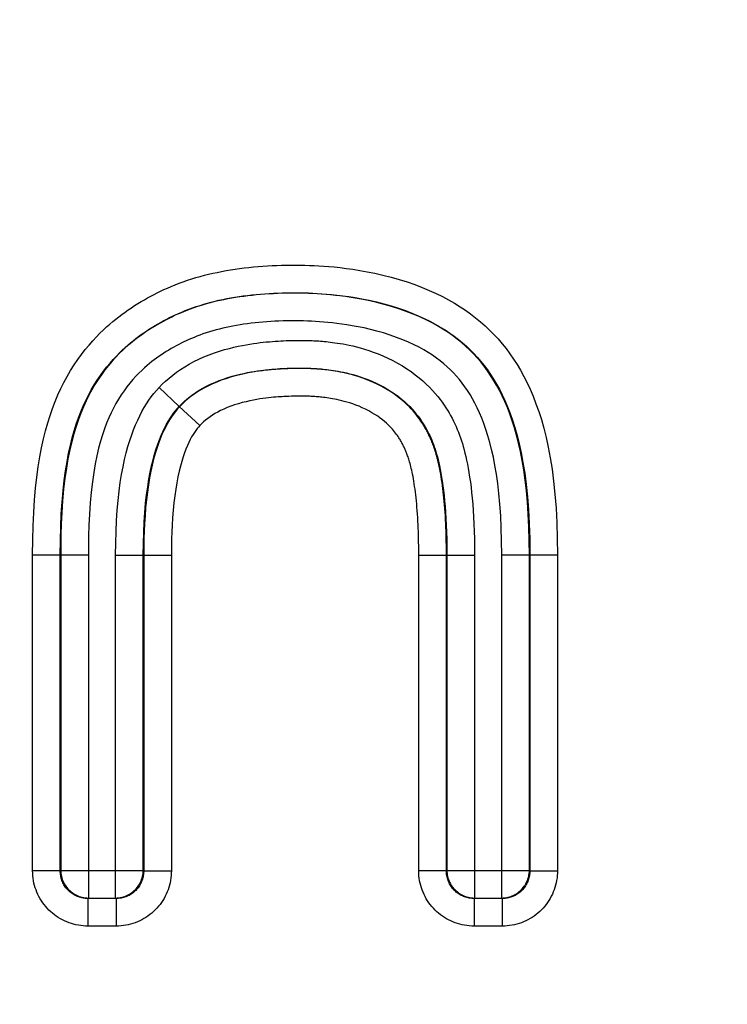
# Model space of a CAD drawing. Units: millimetres. Extents: x -909 to 704, y -404 to 580.
# Drawn here: x 63 to 68, y 358 to 365 of the extents above; entities that cross this region are included whole.
import ezdxf

# ---------------------------------------------------------------- set-up
doc = ezdxf.new("R2010")
doc.units = ezdxf.units.MM
doc.layers.add('AXIS_Dimensions', color=7, linetype='Continuous')
doc.layers.add('AXIS_Sectional-View', color=7, linetype='Continuous')
doc.styles.get("Standard").update_dxf_attribs({"font": 'arial.ttf'})
doc.dimstyles.new('AXIS', dxfattribs={"dimtxt": 10, "dimasz": 4, "dimexe": 0.18, "dimexo": 0.0625, "dimgap": 0.09, "dimtad": 0, "dimtih": 1, "dimtoh": 1, "dimdec": 0, "dimzin": 0, "dimdsep": 46, "dimtxsty": 'Standard', "dimcen": 0.09, "dimadec": 0, "dimazin": 0, "dimtfac": 1, "dimtdec": 0, "dimtofl": 0, "dimtmove": 0, "dimatfit": 3, "dimfxl": 1, "dimtolj": 1, "dimtzin": 0, "dimarcsym": 0})

# ---------------------------------------------------------------- blocks, each defined once
blk = doc.blocks.new('*D10')
at = {"layer": 'AXIS_Dimensions', "color": 0, "lineweight": -2, "transparency": 16777216}
for p, q in [((-33.733, 394.6273), (-33.733, 242.2005)), ((0.017, 394.6294), (0.017, 242.2005)), ((-29.733, 242.3805), (-3.983, 242.3805)), ((0.017, 242.3805), (4.017, 242.3805))]:
    blk.add_line(p, q, dxfattribs=at)
at = {"layer": 'AXIS_Dimensions', "color": 0, "transparency": 16777216}
for points in [[(-29.733, 243.0472), (-29.733, 241.7139), (-33.733, 242.3805)], [(-3.983, 243.0472), (-3.983, 241.7139), (0.017, 242.3805)]]:
    blk.add_solid(points, dxfattribs=at)
at = {"layer": 'Defpoints', "color": 0, "transparency": 16777216}
for p in [(-33.733, 394.6898), (0.017, 394.6919), (0.017, 242.3805)]:
    blk.add_point(p, dxfattribs=at)
at = {"layer": 'AXIS_Dimensions', "color": 0, "transparency": 16777216, "insert": (50.4883, 242.3805), "char_height": 10, "attachment_point": 5}
blk.add_mtext('\\A1;33.8mm [1.33"]', dxfattribs=at)
blk = doc.blocks.new('*D11')
at = {"layer": 'AXIS_Dimensions', "color": 0, "lineweight": -2, "transparency": 16777216}
for p, q in [((-15.283, 394.6294), (-15.283, 269.1098)), ((0.017, 394.6294), (0.017, 269.1098)), ((-11.283, 269.2898), (-3.983, 269.2898)), ((0.017, 269.2898), (4.017, 269.2898))]:
    blk.add_line(p, q, dxfattribs=at)
at = {"layer": 'AXIS_Dimensions', "color": 0, "transparency": 16777216}
for points in [[(-11.283, 269.9565), (-11.283, 268.6232), (-15.283, 269.2898)], [(-3.983, 269.9565), (-3.983, 268.6232), (0.017, 269.2898)]]:
    blk.add_solid(points, dxfattribs=at)
at = {"layer": 'Defpoints', "color": 0, "transparency": 16777216}
for p in [(-15.283, 394.6919), (0.017, 394.6919), (0.017, 269.2898)]:
    blk.add_point(p, dxfattribs=at)
at = {"layer": 'AXIS_Dimensions', "color": 0, "transparency": 16777216, "insert": (50.021, 269.2898), "char_height": 10, "attachment_point": 5}
blk.add_mtext('\\A1;15.3mm [0.60"]', dxfattribs=at)
blk = doc.blocks.new('*D19')
at = {"layer": 'AXIS_Dimensions', "color": 0, "lineweight": -2, "transparency": 16777216}
for p, q in [((41.667, 371.6019), (41.667, 371.7819)), ((41.577, 371.6919), (41.757, 371.6919)), ((141.0519, 295.7827), (46.8326, 367.7464)), ((145.0519, 295.7827), (141.0519, 295.7827))]:
    blk.add_line(p, q, dxfattribs=at)
at = {"layer": 'AXIS_Dimensions', "color": 0, "transparency": 16777216}
blk.add_solid([(47.2372, 368.2762), (46.4279, 367.2166), (43.6537, 370.1744)], dxfattribs=at)
at = {"layer": 'Defpoints', "color": 0, "transparency": 16777216}
for p in [(39.6802, 373.2093), (43.6537, 370.1744)]:
    blk.add_point(p, dxfattribs=at)
at = {"layer": 'AXIS_Dimensions', "color": 0, "transparency": 16777216, "insert": (198.515, 295.7827), "char_height": 10, "attachment_point": 5}
blk.add_mtext('\\A1;∅5.0mm [∅0.20"]', dxfattribs=at)

msp = doc.modelspace()

# ---------------------------------------------------------------- linework, layer by layer
at = {"layer": 'AXIS_Sectional-View', "linetype": 'Continuous'}
for p, q in [((64.1762, 362.2505), (64.3214, 362.114)), ((65.1304, 362.1871), (65.1095, 362.1864)), ((64.4691, 361.9758), (64.3214, 362.114)), ((66.0453, 361.1024), (66.0447, 361.144)), ((66.2446, 361.1045), (66.2439, 361.1477)), ((63.2655, 361.0465), (63.667, 361.0465)), ((63.2655, 358.7715), (63.2655, 361.0465)), ((63.4647, 358.7715), (63.4647, 361.0465)), ((63.4678, 361.0465), (63.4678, 358.7745)), ((63.667, 361.0465), (63.667, 358.5753)), ((63.8628, 361.0435), (64.2644, 361.0435)), ((63.8628, 358.5753), (63.8628, 361.0435)), ((64.0621, 358.7745), (64.0621, 361.0435)), ((64.0651, 361.0435), (64.0651, 358.7715)), ((66.0456, 361.0629), (66.0453, 361.1024)), ((66.0456, 358.7715), (66.0456, 361.0629)), ((66.0456, 361.0435), (66.4472, 361.0435)), ((66.2449, 361.0636), (66.2446, 361.1045)), ((66.2449, 358.7715), (66.2449, 361.0636)), ((66.2479, 361.0435), (66.2479, 358.7745)), ((66.4472, 361.0435), (66.4472, 358.5753)), ((66.643, 361.0465), (67.0445, 361.0465)), ((66.643, 358.5753), (66.643, 361.0465)), ((66.8423, 358.7745), (66.8423, 361.0465)), ((66.8453, 361.0465), (66.8453, 358.7715)), ((67.0445, 361.0465), (67.0445, 358.7715)), ((63.4647, 358.7715), (63.2655, 358.7715)), ((63.4678, 358.7745), (63.4647, 358.7715)), ((63.4678, 358.7745), (64.0621, 358.7745)), ((64.0621, 358.7745), (64.0651, 358.7715)), ((64.0651, 358.7715), (64.2644, 358.7715)), ((66.2449, 358.7715), (66.0456, 358.7715)), ((66.2479, 358.7745), (66.2449, 358.7715)), ((66.2479, 358.7745), (66.8423, 358.7745)), ((66.8423, 358.7745), (66.8453, 358.7715)), ((66.8453, 358.7715), (67.0445, 358.7715)), ((63.667, 358.5753), (63.6639, 358.5722)), ((63.8659, 358.5722), (63.6639, 358.5722)), ((63.6639, 358.5722), (63.6639, 358.373)), ((63.667, 358.5753), (63.8628, 358.5753)), ((63.8628, 358.5753), (63.8659, 358.5722)), ((63.8659, 358.5722), (63.8659, 358.373)), ((66.4472, 358.5753), (66.4441, 358.5722)), ((66.6461, 358.5722), (66.4441, 358.5722)), ((66.4441, 358.5722), (66.4441, 358.373)), ((66.4472, 358.5753), (66.643, 358.5753)), ((66.643, 358.5753), (66.6461, 358.5722)), ((66.6461, 358.5722), (66.6461, 358.373)), ((63.8659, 358.373), (63.6639, 358.373)), ((66.6461, 358.373), (66.4441, 358.373))]:
    msp.add_line(p, q, dxfattribs=at)
for points in [[(63.2655, 361.0465), (63.2663, 361.1536), (63.2689, 361.255), (63.2731, 361.3505), (63.2789, 361.4406), (63.2863, 361.5254), (63.2951, 361.6053), (63.3053, 361.6802), (63.3168, 361.7507), (63.3294, 361.817), (63.3432, 361.8796), (63.358, 361.9388), (63.3739, 361.995), (63.3907, 362.0486), (63.4086, 362.0999), (63.4275, 362.1491), (63.4475, 362.1965), (63.4685, 362.2424), (63.4907, 362.2868), (63.5141, 362.33), (63.5385, 362.3719), (63.564, 362.4123), (63.5903, 362.4511), (63.6172, 362.4881), (63.6443, 362.523), (63.6714, 362.5558), (63.6983, 362.5863), (63.7245, 362.6144), (63.7499, 362.6403), (63.7743, 362.6639), (63.7979, 362.6857), (63.8206, 362.7059), (63.8429, 362.7247), (63.8647, 362.7426), (63.8865, 362.7597), (63.9084, 362.7763), (63.9307, 362.7926), (63.9533, 362.8085), (63.9764, 362.8241), (63.9997, 362.8394), (64.0233, 362.8542), (64.0468, 362.8685), (64.0702, 362.8822), (64.0933, 362.8953), (64.1164, 362.9078), (64.1394, 362.9199), (64.1626, 362.9317), (64.1863, 362.9432), (64.2108, 362.9546), (64.2363, 362.9661), (64.263, 362.9775), (64.2912, 362.9889), (64.3204, 363.0002), (64.3503, 363.0112), (64.3807, 363.0216), (64.411, 363.0315), (64.4414, 363.0408), (64.4717, 363.0494), (64.5021, 363.0576), (64.5327, 363.0652), (64.5635, 363.0724), (64.5946, 363.0791), (64.6261, 363.0853), (64.658, 363.0912), (64.6902, 363.0966), (64.7228, 363.1016), (64.7556, 363.1063), (64.7886, 363.1105), (64.8218, 363.1143), (64.8552, 363.1177), (64.8886, 363.1207), (64.9221, 363.1234), (64.9556, 363.1257), (64.9893, 363.1275), (65.0229, 363.1291), (65.0566, 363.1302), (65.0904, 363.131), (65.1242, 363.1314), (65.158, 363.1315), (65.1917, 363.1312), (65.2253, 363.1305), (65.2588, 363.1295), (65.2925, 363.1281), (65.3267, 363.1263), (65.3619, 363.1239), (65.3987, 363.1211), (65.4375, 363.1176), (65.4788, 363.1132), (65.5229, 363.1078), (65.5702, 363.1013), (65.6204, 363.0934), (65.6738, 363.0838), (65.7296, 363.0726), (65.7874, 363.0594), (65.846, 363.0445), (65.9043, 363.0279), (65.9617, 363.0099), (66.0172, 362.9906), (66.0707, 362.9702), (66.1216, 362.949), (66.1701, 362.927), (66.2162, 362.9043), (66.2602, 362.8809), (66.3023, 362.8567), (66.3426, 362.8318), (66.3813, 362.806), (66.4186, 362.7794), (66.4545, 362.7519), (66.4892, 362.7234), (66.5226, 362.694), (66.5549, 362.6636), (66.5861, 362.632), (66.6163, 362.5993), (66.6456, 362.5653), (66.6738, 362.53), (66.7012, 362.4933), (66.7276, 362.4552), (66.7532, 362.4154), (66.778, 362.3739), (66.8019, 362.3304), (66.8251, 362.2849), (66.8475, 362.237), (66.869, 362.1866), (66.8897, 362.1336), (66.9094, 362.0778), (66.9282, 362.0189), (66.9459, 361.9565), (66.9626, 361.8903), (66.9781, 361.8195), (66.9924, 361.7438), (67.0054, 361.6626), (67.0168, 361.5753), (67.0265, 361.4819), (67.0342, 361.3822), (67.0399, 361.2764), (67.0433, 361.1645), (67.0445, 361.0465)], [(63.4647, 361.0465), (63.4655, 361.1505), (63.468, 361.2481), (63.472, 361.3398), (63.4776, 361.4256), (63.4845, 361.5059), (63.4929, 361.5809), (63.5024, 361.6508), (63.513, 361.716), (63.5246, 361.7769), (63.5372, 361.834), (63.5506, 361.8875), (63.5648, 361.9381), (63.5799, 361.9859), (63.5957, 362.0314), (63.6124, 362.0747), (63.6299, 362.1163), (63.6482, 362.1563), (63.6675, 362.195), (63.6877, 362.2324), (63.7088, 362.2685), (63.7308, 362.3033), (63.7534, 362.3367), (63.7764, 362.3684), (63.7997, 362.3983), (63.8229, 362.4264), (63.8459, 362.4525), (63.8684, 362.4766), (63.8902, 362.4988), (63.9112, 362.5192), (63.9315, 362.5379), (63.9512, 362.5553), (63.9703, 362.5716), (63.9893, 362.5871), (64.0082, 362.602), (64.0273, 362.6164), (64.0467, 362.6306), (64.0666, 362.6446), (64.0868, 362.6582), (64.1073, 362.6717), (64.1281, 362.6847), (64.1488, 362.6974), (64.1696, 362.7095), (64.19, 362.7211), (64.2104, 362.7322), (64.2307, 362.7428), (64.2512, 362.7532), (64.2721, 362.7634), (64.2937, 362.7734), (64.3162, 362.7835), (64.3398, 362.7936), (64.3647, 362.8037), (64.3905, 362.8137), (64.417, 362.8234), (64.444, 362.8327), (64.4709, 362.8415), (64.4979, 362.8497), (64.5249, 362.8574), (64.552, 362.8647), (64.5793, 362.8715), (64.6069, 362.8779), (64.635, 362.8839), (64.6635, 362.8896), (64.6925, 362.8949), (64.722, 362.8999), (64.7519, 362.9045), (64.7821, 362.9088), (64.8126, 362.9127), (64.8434, 362.9162), (64.8743, 362.9194), (64.9054, 362.9222), (64.9366, 362.9247), (64.9679, 362.9268), (64.9993, 362.9286), (65.0308, 362.93), (65.0624, 362.9311), (65.094, 362.9318), (65.1256, 362.9322), (65.1573, 362.9323), (65.1888, 362.932), (65.2202, 362.9313), (65.2515, 362.9304), (65.283, 362.9291), (65.3149, 362.9274), (65.3478, 362.9252), (65.382, 362.9226), (65.418, 362.9193), (65.4564, 362.9152), (65.4973, 362.9103), (65.541, 362.9042), (65.5874, 362.8969), (65.6366, 362.8881), (65.6879, 362.8777), (65.7408, 362.8657), (65.7942, 362.8521), (65.8472, 362.8371), (65.8991, 362.8207), (65.949, 362.8034), (65.9968, 362.7852), (66.0421, 362.7663), (66.085, 362.7468), (66.1254, 362.7269), (66.1638, 362.7065), (66.2003, 362.6856), (66.235, 362.6641), (66.2683, 362.642), (66.3001, 362.6192), (66.3307, 362.5958), (66.3601, 362.5717), (66.3884, 362.5468), (66.4157, 362.521), (66.4421, 362.4944), (66.4676, 362.4667), (66.4923, 362.438), (66.5162, 362.4081), (66.5394, 362.377), (66.562, 362.3444), (66.5839, 362.3104), (66.6052, 362.2747), (66.6259, 362.2372), (66.646, 362.1976), (66.6656, 362.1556), (66.6846, 362.1112), (66.7029, 362.0642), (66.7206, 362.0143), (66.7374, 361.9614), (66.7534, 361.905), (66.7686, 361.8446), (66.7829, 361.7796), (66.7961, 361.7096), (66.8082, 361.634), (66.8189, 361.5521), (66.8281, 361.4639), (66.8354, 361.3692), (66.8409, 361.268), (66.8442, 361.1607), (66.8453, 361.0465)], [(66.8423, 361.0465), (66.8413, 361.1495), (66.8387, 361.2468), (66.8343, 361.3386), (66.8283, 361.4253), (66.8208, 361.5071), (66.8119, 361.5842), (66.8017, 361.6568), (66.7903, 361.725), (66.7778, 361.7893), (66.7643, 361.8497), (66.7498, 361.9067), (66.7345, 361.9605), (66.7183, 362.0113), (66.7014, 362.0595), (66.6838, 362.1052), (66.6654, 362.1486), (66.6463, 362.1899), (66.6266, 362.2293), (66.6061, 362.267), (66.5849, 362.3031), (66.5629, 362.3376), (66.5401, 362.3709), (66.5164, 362.4029), (66.4918, 362.4338), (66.4662, 362.4636), (66.4397, 362.4924), (66.4121, 362.5203), (66.3833, 362.5473), (66.3534, 362.5734), (66.3221, 362.5987), (66.2893, 362.6233), (66.255, 362.6473), (66.219, 362.6706), (66.181, 362.6933), (66.141, 362.7154), (66.0986, 362.7369), (66.0536, 362.7579), (66.0059, 362.7782), (65.9553, 362.7978), (65.9028, 362.8163), (65.8492, 362.8333), (65.7957, 362.8486), (65.7439, 362.8618), (65.6939, 362.8733), (65.6464, 362.8831), (65.6014, 362.8914), (65.5588, 362.8984), (65.5187, 362.9043), (65.4809, 362.9093), (65.4451, 362.9134), (65.411, 362.9169), (65.3781, 362.9198), (65.3462, 362.9223), (65.3147, 362.9243), (65.2833, 362.926), (65.252, 362.9273), (65.2205, 362.9283), (65.189, 362.9289), (65.1575, 362.9292), (65.126, 362.9291), (65.0945, 362.9288), (65.063, 362.928), (65.0314, 362.9269), (64.9999, 362.9255), (64.9685, 362.9238), (64.9372, 362.9217), (64.9062, 362.9192), (64.8756, 362.9165), (64.8452, 362.9134), (64.8152, 362.9099), (64.7855, 362.9062), (64.7562, 362.9021), (64.7272, 362.8977), (64.6987, 362.8929), (64.6705, 362.8878), (64.6428, 362.8824), (64.6153, 362.8766), (64.5881, 362.8705), (64.561, 362.8639), (64.534, 362.8568), (64.507, 362.8492), (64.4799, 362.8411), (64.453, 362.8325), (64.4265, 362.8235), (64.4009, 362.8144), (64.3763, 362.805), (64.3529, 362.7957), (64.3304, 362.7863), (64.3087, 362.7769), (64.2877, 362.7673), (64.267, 362.7575), (64.2465, 362.7474), (64.2259, 362.7369), (64.2052, 362.7259), (64.1843, 362.7144), (64.1633, 362.7024), (64.1424, 362.6899), (64.1216, 362.6771), (64.1012, 362.6641), (64.081, 362.6507), (64.0611, 362.637), (64.0414, 362.623), (64.0217, 362.6084), (64.0018, 362.5931), (63.9813, 362.5767), (63.96, 362.5589), (63.9377, 362.5394), (63.9142, 362.5178), (63.8897, 362.494), (63.8643, 362.4679), (63.8383, 362.4394), (63.8122, 362.4089), (63.7864, 362.3765), (63.7612, 362.3425), (63.7371, 362.3074), (63.7139, 362.2709), (63.6917, 362.2332), (63.6704, 362.194), (63.6501, 362.1532), (63.6307, 362.1106), (63.6122, 362.066), (63.5946, 362.0192), (63.5778, 361.9698), (63.562, 361.9174), (63.547, 361.8614), (63.533, 361.8017), (63.5201, 361.7378), (63.5083, 361.6695), (63.4978, 361.5957), (63.4888, 361.5176), (63.4814, 361.435), (63.4757, 361.3509), (63.4718, 361.2677), (63.4693, 361.1876), (63.4681, 361.114), (63.4678, 361.0465)], [(66.643, 361.0465), (66.6421, 361.1458), (66.6396, 361.2393), (66.6354, 361.327), (66.6297, 361.4094), (66.6226, 361.4866), (66.6143, 361.5589), (66.6048, 361.6265), (66.5942, 361.6896), (66.5828, 361.7485), (66.5705, 361.8035), (66.5574, 361.8549), (66.5437, 361.903), (66.5294, 361.9482), (66.5145, 361.9906), (66.4991, 362.0305), (66.4832, 362.068), (66.4668, 362.1035), (66.45, 362.1371), (66.4327, 362.1689), (66.4149, 362.199), (66.3966, 362.2278), (66.3778, 362.2553), (66.3583, 362.2816), (66.3382, 362.3069), (66.3173, 362.3313), (66.2957, 362.3548), (66.2731, 362.3775), (66.2497, 362.3995), (66.2251, 362.4209), (66.1994, 362.4417), (66.1724, 362.462), (66.1439, 362.4819), (66.1138, 362.5014), (66.0818, 362.5205), (66.0477, 362.5393), (66.0114, 362.5578), (65.9724, 362.5759), (65.9308, 362.5937), (65.8862, 362.6109), (65.8397, 362.6273), (65.7918, 362.6425), (65.7437, 362.6562), (65.697, 362.6682), (65.6516, 362.6786), (65.6084, 362.6875), (65.5672, 362.6951), (65.5282, 362.7015), (65.4914, 362.707), (65.4566, 362.7115), (65.4236, 362.7153), (65.3921, 362.7186), (65.3617, 362.7213), (65.3321, 362.7235), (65.3029, 362.7254), (65.2738, 362.727), (65.2447, 362.7282), (65.2155, 362.7291), (65.1861, 362.7297), (65.1568, 362.73), (65.1274, 362.7299), (65.0981, 362.7296), (65.0687, 362.7289), (65.0393, 362.7279), (65.01, 362.7265), (64.9807, 362.7249), (64.9517, 362.7229), (64.923, 362.7207), (64.8946, 362.7181), (64.8667, 362.7153), (64.839, 362.7121), (64.8118, 362.7087), (64.7849, 362.7049), (64.7586, 362.7009), (64.7327, 362.6966), (64.7073, 362.692), (64.6824, 362.6872), (64.6579, 362.682), (64.6338, 362.6765), (64.6099, 362.6707), (64.5862, 362.6645), (64.5624, 362.6578), (64.5388, 362.6507), (64.5152, 362.6432), (64.4921, 362.6354), (64.4699, 362.6274), (64.4484, 362.6193), (64.4281, 362.6112), (64.4085, 362.6031), (64.3898, 362.5949), (64.3715, 362.5866), (64.3536, 362.5781), (64.3358, 362.5694), (64.318, 362.5602), (64.3, 362.5507), (64.2819, 362.5407), (64.2637, 362.5303), (64.2455, 362.5195), (64.2275, 362.5084), (64.2098, 362.4971), (64.1924, 362.4855), (64.1753, 362.4738), (64.1585, 362.4618), (64.1417, 362.4494), (64.1247, 362.4363), (64.1074, 362.4225), (64.0894, 362.4074), (64.0706, 362.391), (64.051, 362.3729), (64.0304, 362.3529), (64.0092, 362.3312), (63.9876, 362.3074), (63.9658, 362.282), (63.9444, 362.2551), (63.9234, 362.2268), (63.9032, 362.1974), (63.8838, 362.1669), (63.8651, 362.1352), (63.8472, 362.1021), (63.8299, 362.0674), (63.8133, 362.031), (63.7974, 361.9927), (63.7822, 361.9521), (63.7675, 361.909), (63.7536, 361.8627), (63.7402, 361.8129), (63.7276, 361.7592), (63.7159, 361.7012), (63.7052, 361.6386), (63.6954, 361.5702), (63.687, 361.4972), (63.6801, 361.4193), (63.6746, 361.3395), (63.6709, 361.26), (63.6685, 361.1831), (63.6672, 361.1123), (63.667, 361.0465)], [(64.1761, 362.2504), (64.1989, 362.2738), (64.223, 362.2965), (64.2481, 362.3185), (64.2744, 362.3399), (64.302, 362.3606), (64.331, 362.3806), (64.3613, 362.4), (64.3932, 362.4187), (64.4268, 362.4367), (64.4619, 362.4539), (64.4986, 362.4703), (64.5362, 362.4855), (64.574, 362.4994), (64.6113, 362.5118), (64.6473, 362.5225), (64.682, 362.5319), (64.7149, 362.54), (64.7462, 362.547), (64.7757, 362.553), (64.8037, 362.5582), (64.8302, 362.5627), (64.8555, 362.5665), (64.8796, 362.5699), (64.903, 362.5729), (64.9257, 362.5755), (64.9479, 362.5779), (64.9698, 362.5799), (64.9914, 362.5818), (65.0125, 362.5833), (65.0331, 362.5847), (65.0531, 362.5858), (65.0723, 362.5868), (65.0906, 362.5875), (65.108, 362.5881), (65.1243, 362.5886), (65.1396, 362.5889), (65.154, 362.5892), (65.1675, 362.5893), (65.1804, 362.5894), (65.1929, 362.5894), (65.2051, 362.5894), (65.2172, 362.5893), (65.2294, 362.5891), (65.2415, 362.5889), (65.2538, 362.5885), (65.266, 362.5881), (65.2783, 362.5876), (65.2905, 362.5871), (65.3026, 362.5864), (65.3148, 362.5857), (65.3269, 362.5849), (65.3392, 362.5839), (65.3517, 362.5829), (65.3648, 362.5818), (65.3785, 362.5804), (65.3929, 362.5789), (65.4084, 362.5771), (65.4248, 362.5751), (65.4423, 362.5727), (65.4608, 362.57), (65.4803, 362.5669), (65.5009, 362.5633), (65.5227, 362.5592), (65.5457, 362.5545), (65.5703, 362.549), (65.5964, 362.5426), (65.6243, 362.5353), (65.654, 362.5267), (65.6854, 362.5168), (65.7183, 362.5054), (65.7526, 362.4925), (65.7876, 362.478), (65.8233, 362.4618), (65.8588, 362.4443), (65.8937, 362.4256), (65.9276, 362.4058), (65.9599, 362.3853), (65.9908, 362.3642), (66.0202, 362.3425), (66.0481, 362.3203), (66.0745, 362.2976), (66.0995, 362.2747), (66.1228, 362.2517), (66.1445, 362.2288), (66.1643, 362.2065), (66.1825, 362.1847), (66.1989, 362.1638), (66.2139, 362.1435), (66.2277, 362.1239), (66.2405, 362.1047), (66.2525, 362.0858), (66.2638, 362.0669), (66.2747, 362.0478), (66.2851, 362.0285), (66.2951, 362.0089), (66.3047, 361.9891), (66.3139, 361.9691), (66.3226, 361.9488), (66.3309, 361.9285), (66.3387, 361.9081), (66.346, 361.8877), (66.3529, 361.867), (66.3595, 361.8461), (66.3659, 361.8245), (66.3721, 361.8021), (66.3781, 361.7786), (66.3841, 361.7538), (66.39, 361.7275), (66.3957, 361.6994), (66.4014, 361.6697), (66.4068, 361.6382), (66.4121, 361.605), (66.4171, 361.5699), (66.4218, 361.5331), (66.4262, 361.4943), (66.4302, 361.4536), (66.4339, 361.4108), (66.4372, 361.3659), (66.4401, 361.3185), (66.4426, 361.2687), (66.4445, 361.2164), (66.446, 361.1615), (66.4469, 361.1038), (66.4472, 361.0435)], [(64.3214, 362.114), (64.3388, 362.1319), (64.3572, 362.1493), (64.3765, 362.1662), (64.3969, 362.1828), (64.4185, 362.1989), (64.4412, 362.2147), (64.4653, 362.23), (64.4907, 362.2449), (64.5178, 362.2595), (64.5464, 362.2735), (64.5766, 362.287), (64.6078, 362.2996), (64.6395, 362.3112), (64.6711, 362.3217), (64.7019, 362.3309), (64.7317, 362.339), (64.7603, 362.346), (64.7876, 362.3521), (64.8136, 362.3574), (64.8384, 362.362), (64.8619, 362.366), (64.8844, 362.3694), (64.9061, 362.3725), (64.927, 362.3751), (64.9475, 362.3775), (64.9676, 362.3796), (64.9875, 362.3815), (65.0071, 362.3831), (65.0264, 362.3846), (65.0452, 362.3858), (65.0636, 362.3869), (65.0813, 362.3877), (65.0982, 362.3884), (65.1143, 362.389), (65.1294, 362.3894), (65.1435, 362.3897), (65.1568, 362.39), (65.1693, 362.3901), (65.1813, 362.3902), (65.1927, 362.3902), (65.2039, 362.3902), (65.215, 362.3901), (65.2259, 362.3899), (65.2368, 362.3897), (65.2478, 362.3894), (65.2587, 362.389), (65.2696, 362.3886), (65.2805, 362.3881), (65.2913, 362.3875), (65.3021, 362.3868), (65.3129, 362.3861), (65.3238, 362.3853), (65.3349, 362.3844), (65.3464, 362.3834), (65.3585, 362.3822), (65.3712, 362.3809), (65.3848, 362.3793), (65.3992, 362.3775), (65.4144, 362.3754), (65.4306, 362.3731), (65.4475, 362.3704), (65.4654, 362.3672), (65.4842, 362.3637), (65.5041, 362.3596), (65.5251, 362.3549), (65.5475, 362.3495), (65.5713, 362.3432), (65.5964, 362.3359), (65.623, 362.3276), (65.6507, 362.318), (65.6793, 362.3072), (65.7086, 362.2951), (65.7382, 362.2817), (65.7676, 362.2672), (65.7963, 362.2518), (65.824, 362.2356), (65.8503, 362.2189), (65.8753, 362.2018), (65.8989, 362.1844), (65.9212, 362.1667), (65.9423, 362.1486), (65.962, 362.1305), (65.9805, 362.1122), (65.9976, 362.0942), (66.0132, 362.0766), (66.0276, 362.0594), (66.0405, 362.0429), (66.0524, 362.0269), (66.0632, 362.0115), (66.0733, 361.9963), (66.0828, 361.9813), (66.0918, 361.9663), (66.1004, 361.9511), (66.1088, 361.9358), (66.1168, 361.9201), (66.1245, 361.9042), (66.1319, 361.8881), (66.1388, 361.8719), (66.1455, 361.8556), (66.1518, 361.8391), (66.1577, 361.8225), (66.1634, 361.8054), (66.1689, 361.788), (66.1743, 361.7698), (66.1796, 361.7506), (66.1848, 361.7304), (66.19, 361.7088), (66.1952, 361.6856), (66.2003, 361.6607), (66.2053, 361.6341), (66.2103, 361.6057), (66.215, 361.5754), (66.2196, 361.5433), (66.224, 361.5092), (66.228, 361.4732), (66.2318, 361.4352), (66.2353, 361.395), (66.2384, 361.3525), (66.2412, 361.3076), (66.2435, 361.2601), (66.2454, 361.2101), (66.2468, 361.1573), (66.2476, 361.1019), (66.2479, 361.0435)], [(65.125, 362.3862), (65.1139, 362.3859), (65.1023, 362.3855), (65.0903, 362.3851), (65.0775, 362.3845), (65.0639, 362.3838), (65.0493, 362.383), (65.0339, 362.382), (65.0175, 362.3809), (65.0001, 362.3795), (64.9818, 362.3779), (64.9623, 362.376), (64.9417, 362.3738), (64.9197, 362.3712), (64.8964, 362.3681), (64.8716, 362.3644), (64.8452, 362.3601), (64.8172, 362.355), (64.7875, 362.349), (64.7563, 362.3419), (64.7236, 362.3337), (64.6901, 362.3243), (64.6563, 362.3137), (64.623, 362.3021), (64.591, 362.2896), (64.5602, 362.2765), (64.5311, 362.2627), (64.5034, 362.2484), (64.4772, 362.2336), (64.4523, 362.2183), (64.4284, 362.2023), (64.4055, 362.1855), (64.3835, 362.1681), (64.3625, 362.15), (64.3426, 362.1313), (64.3236, 362.112)], [(66.2439, 361.1477), (66.2434, 361.1707), (66.2428, 361.1946), (66.242, 361.2194), (66.2411, 361.2451), (66.24, 361.2716), (66.2386, 361.2987), (66.2371, 361.3259), (66.2354, 361.3528), (66.2335, 361.3791), (66.2315, 361.4046), (66.2293, 361.4294), (66.227, 361.4535), (66.2246, 361.477), (66.222, 361.5), (66.2192, 361.5226), (66.2163, 361.5447), (66.2133, 361.5664), (66.2101, 361.5875), (66.2068, 361.6079), (66.2034, 361.6277), (66.1999, 361.6466), (66.1964, 361.6646), (66.1929, 361.6817), (66.1893, 361.698), (66.1858, 361.7135), (66.1822, 361.7283), (66.1786, 361.7424), (66.175, 361.756), (66.1714, 361.7689), (66.1678, 361.7812), (66.1642, 361.793), (66.1606, 361.8041), (66.1572, 361.8146), (66.1538, 361.8245), (66.1504, 361.834), (66.1471, 361.8429), (66.1438, 361.8515), (66.1405, 361.8599), (66.1372, 361.868), (66.1338, 361.8761), (66.1303, 361.8841), (66.1267, 361.8921), (66.1231, 361.9001), (66.1193, 361.908), (66.1155, 361.9158), (66.1116, 361.9236), (66.1076, 361.9314), (66.1036, 361.9391), (66.0994, 361.9468), (66.0951, 361.9545), (66.0905, 361.9625), (66.0857, 361.9707), (66.0804, 361.9794), (66.0747, 361.9885), (66.0685, 361.9982), (66.0616, 362.0084), (66.0541, 362.0192), (66.0459, 362.0306), (66.037, 362.0425), (66.0273, 362.0549), (66.0166, 362.0679), (66.0049, 362.0815), (65.992, 362.0957), (65.978, 362.1104), (65.9627, 362.1256), (65.946, 362.1411), (65.9279, 362.1571), (65.9081, 362.1733), (65.8865, 362.19), (65.8627, 362.2069), (65.837, 362.2239), (65.8094, 362.2408), (65.7805, 362.257), (65.7508, 362.2722), (65.7209, 362.2863), (65.6914, 362.299), (65.6626, 362.3103), (65.6351, 362.3203), (65.6088, 362.3289), (65.584, 362.3364), (65.5606, 362.3429), (65.5385, 362.3486), (65.5176, 362.3535), (65.4976, 362.3579), (65.4787, 362.3617), (65.4606, 362.365), (65.4433, 362.368), (65.4269, 362.3705), (65.4115, 362.3728), (65.3969, 362.3747), (65.3832, 362.3764), (65.3702, 362.3779), (65.358, 362.3792), (65.3462, 362.3803), (65.3347, 362.3814), (65.3235, 362.3823), (65.3123, 362.3831), (65.3012, 362.3838), (65.29, 362.3845), (65.2788, 362.3851), (65.2676, 362.3856), (65.2565, 362.386), (65.2453, 362.3864), (65.2342, 362.3867), (65.2231, 362.3869), (65.2121, 362.387), (65.2011, 362.3871), (65.1902, 362.3871), (65.1793, 362.3871), (65.1684, 362.387), (65.1575, 362.3869), (65.1468, 362.3867), (65.125, 362.3862)], [(63.8628, 361.0435), (63.8637, 361.1314), (63.8659, 361.2146), (63.8697, 361.2931), (63.8747, 361.3672), (63.881, 361.4371), (63.8884, 361.5031), (63.8969, 361.5653), (63.9063, 361.624), (63.9166, 361.6791), (63.9277, 361.731), (63.9396, 361.7797), (63.952, 361.8255), (63.9651, 361.8684), (63.9786, 361.9088), (63.9927, 361.9466), (64.0071, 361.9823), (64.022, 362.0158), (64.0372, 362.0474), (64.0527, 362.0771), (64.0687, 362.1053), (64.0853, 362.1324), (64.1024, 362.1584), (64.1201, 362.1831), (64.1383, 362.2068), (64.157, 362.2292), (64.1761, 362.2504)], [(65.1095, 362.1864), (65.0985, 362.186), (65.0868, 362.1855), (65.0744, 362.1849), (65.0611, 362.1841), (65.0471, 362.1832), (65.0323, 362.1822), (65.0166, 362.181), (65.0001, 362.1795), (64.9826, 362.1778), (64.9642, 362.1758), (64.9447, 362.1735), (64.924, 362.1707), (64.9022, 362.1675), (64.879, 362.1637), (64.8547, 362.1593), (64.8291, 362.1541), (64.8024, 362.1481), (64.7748, 362.1411), (64.7467, 362.1333), (64.7189, 362.1245), (64.6918, 362.1151), (64.6662, 362.1051), (64.6419, 362.0948), (64.6193, 362.0841), (64.5982, 362.0732), (64.5785, 362.0621), (64.5601, 362.0507), (64.5426, 362.039), (64.5261, 362.027), (64.5105, 362.0146), (64.4958, 362.0019), (64.4819, 361.9889), (64.4689, 361.9756)], [(66.0447, 361.144), (66.0442, 361.166), (66.0437, 361.1889), (66.0429, 361.2126), (66.042, 361.2372), (66.0409, 361.2624), (66.0396, 361.2882), (66.0382, 361.314), (66.0366, 361.3393), (66.0348, 361.3642), (66.0329, 361.3881), (66.0309, 361.4113), (66.0288, 361.4338), (66.0265, 361.4556), (66.0241, 361.4769), (66.0216, 361.4976), (66.0189, 361.5179), (66.0161, 361.5376), (66.0133, 361.5567), (66.0103, 361.5751), (66.0072, 361.5927), (66.0042, 361.6095), (66.0011, 361.6254), (65.998, 361.6403), (65.9949, 361.6544), (65.9918, 361.6677), (65.9888, 361.6803), (65.9858, 361.6922), (65.9828, 361.7035), (65.9798, 361.7142), (65.9768, 361.7243), (65.974, 361.7337), (65.9711, 361.7426), (65.9684, 361.7509), (65.9657, 361.7586), (65.9631, 361.7659), (65.9606, 361.7728), (65.9581, 361.7793), (65.9556, 361.7856), (65.9531, 361.7918), (65.9505, 361.7978), (65.9479, 361.8038), (65.9453, 361.8098), (65.9425, 361.8158), (65.9397, 361.8218), (65.9368, 361.8277), (65.9339, 361.8336), (65.9309, 361.8394), (65.9278, 361.8451), (65.9247, 361.8509), (65.9215, 361.8567), (65.9181, 361.8626), (65.9146, 361.8687), (65.9107, 361.875), (65.9065, 361.8817), (65.9019, 361.8888), (65.8969, 361.8963), (65.8914, 361.9042), (65.8855, 361.9125), (65.8789, 361.9212), (65.8718, 361.9303), (65.864, 361.9398), (65.8554, 361.9498), (65.846, 361.9601), (65.8358, 361.9709), (65.8245, 361.9821), (65.8123, 361.9935), (65.7988, 362.0053), (65.7841, 362.0174), (65.7678, 362.0299), (65.7498, 362.0428), (65.7301, 362.0558), (65.7087, 362.0688), (65.6862, 362.0815), (65.6628, 362.0934), (65.6392, 362.1046), (65.6156, 362.1147), (65.5925, 362.1239), (65.5702, 362.1319), (65.5488, 362.1389), (65.5286, 362.1451), (65.5093, 362.1504), (65.491, 362.1551), (65.4736, 362.1592), (65.4569, 362.1628), (65.441, 362.166), (65.4257, 362.1689), (65.4111, 362.1713), (65.3972, 362.1735), (65.384, 362.1755), (65.3715, 362.1771), (65.3597, 362.1786), (65.3486, 362.1798), (65.338, 362.181), (65.3278, 362.1819), (65.3179, 362.1828), (65.3081, 362.1836), (65.2983, 362.1843), (65.2886, 362.185), (65.2788, 362.1856), (65.269, 362.1861), (65.2592, 362.1866), (65.2494, 362.1869), (65.2395, 362.1873), (65.2297, 362.1875), (65.2199, 362.1877), (65.2101, 362.1878), (65.2002, 362.1879), (65.1902, 362.1879), (65.1803, 362.1879), (65.1703, 362.1878), (65.1603, 362.1877), (65.1504, 362.1875), (65.1304, 362.1871)], [(64.0621, 361.0435), (64.0628, 361.1278), (64.065, 361.2071), (64.0686, 361.2816), (64.0733, 361.3515), (64.0792, 361.4171), (64.0861, 361.4786), (64.094, 361.5361), (64.1026, 361.5898), (64.112, 361.64), (64.122, 361.6866), (64.1325, 361.73), (64.1435, 361.7703), (64.1548, 361.8077), (64.1665, 361.8424), (64.1784, 361.8746), (64.1905, 361.9045), (64.2028, 361.9322), (64.2153, 361.958), (64.2278, 361.9819), (64.2404, 362.0043), (64.2534, 362.0256), (64.2666, 362.0455), (64.2801, 362.0644), (64.2937, 362.0821), (64.3075, 362.0986), (64.3214, 362.114)], [(64.3236, 362.112), (64.3089, 362.0956), (64.2943, 362.078), (64.2799, 362.059), (64.2655, 362.0385), (64.2513, 362.0164), (64.2373, 361.9927), (64.2234, 361.9673), (64.2099, 361.94), (64.1966, 361.9109), (64.1837, 361.8798), (64.1713, 361.8467), (64.1592, 361.8114), (64.1477, 361.774), (64.1368, 361.7342), (64.1264, 361.6921), (64.1166, 361.6474), (64.1075, 361.6001), (64.0992, 361.55), (64.0915, 361.4967), (64.0848, 361.4411), (64.0792, 361.3841), (64.0746, 361.3268), (64.071, 361.2704), (64.0685, 361.2161), (64.0667, 361.1652), (64.0657, 361.1186), (64.0653, 361.0781), (64.0651, 361.0435)], [(64.4689, 361.9756), (64.4598, 361.9655), (64.4504, 361.9541), (64.4407, 361.9414), (64.4308, 361.9273), (64.4208, 361.9117), (64.4105, 361.8944), (64.4002, 361.8754), (64.3898, 361.8545), (64.3794, 361.8315), (64.369, 361.8066), (64.3588, 361.7794), (64.3488, 361.75), (64.339, 361.7182), (64.3295, 361.6839), (64.3204, 361.647), (64.3118, 361.6074), (64.3036, 361.5649), (64.296, 361.5195), (64.2891, 361.4706), (64.2829, 361.4194), (64.2776, 361.3663), (64.2733, 361.3126), (64.27, 361.2595), (64.2675, 361.2082), (64.2659, 361.1597), (64.2649, 361.1154), (64.2644, 361.0768), (64.2644, 358.7715)], [(63.6639, 358.373), (63.6466, 358.3734), (63.6293, 358.3745), (63.612, 358.3764), (63.5948, 358.379), (63.5777, 358.3824), (63.5608, 358.3865), (63.5442, 358.3913), (63.5278, 358.3968), (63.5116, 358.4031), (63.4958, 358.41), (63.4803, 358.4176), (63.4651, 358.4259), (63.4503, 358.4348), (63.4359, 358.4444), (63.4219, 358.4546), (63.4084, 358.4654), (63.3954, 358.4767), (63.3829, 358.4886), (63.3709, 358.5011), (63.3595, 358.514), (63.3486, 358.5275), (63.3383, 358.5414), (63.3287, 358.5557), (63.3197, 358.5704), (63.3113, 358.5856), (63.3036, 358.6011), (63.2965, 358.6169), (63.2901, 358.6331), (63.2845, 358.6495), (63.2795, 358.6662), (63.2753, 358.683), (63.2718, 358.7002), (63.2691, 358.7177), (63.2671, 358.7354), (63.2659, 358.7533), (63.2655, 358.7715)], [(63.6639, 358.5722), (63.6552, 358.5723), (63.6465, 358.5728), (63.6378, 358.5737), (63.6291, 358.575), (63.6206, 358.5766), (63.6121, 358.5786), (63.6037, 358.581), (63.5954, 358.5837), (63.5873, 358.5868), (63.5794, 358.5902), (63.5716, 358.594), (63.564, 358.5981), (63.5565, 358.6026), (63.5493, 358.6073), (63.5423, 358.6124), (63.5356, 358.6178), (63.5291, 358.6235), (63.5228, 358.6294), (63.5168, 358.6356), (63.5111, 358.6421), (63.5057, 358.6489), (63.5005, 358.6558), (63.4957, 358.663), (63.4912, 358.6704), (63.4871, 358.678), (63.4832, 358.6858), (63.4798, 358.6937), (63.4766, 358.7018), (63.4738, 358.7101), (63.4714, 358.7185), (63.4693, 358.727), (63.4677, 358.7356), (63.4663, 358.7444), (63.4654, 358.7533), (63.4648, 358.7623), (63.4647, 358.7715)], [(63.4678, 358.7745), (63.4681, 358.7634), (63.4692, 358.7523), (63.4708, 358.7413), (63.473, 358.7304), (63.4759, 358.7196), (63.4793, 358.709), (63.4834, 358.6986), (63.488, 358.6884), (63.4931, 358.6786), (63.4988, 358.669), (63.505, 358.6597), (63.5118, 358.6508), (63.519, 358.6423), (63.5266, 358.6342), (63.5348, 358.6265), (63.5433, 358.6193), (63.5522, 358.6125), (63.5614, 358.6063), (63.571, 358.6006), (63.5809, 358.5955), (63.5911, 358.5909), (63.6015, 358.5868), (63.6121, 358.5834), (63.6229, 358.5805), (63.6338, 358.5783), (63.6448, 358.5767), (63.6559, 358.5757), (63.667, 358.5753)], [(63.8628, 358.5753), (63.874, 358.5757), (63.885, 358.5767), (63.8961, 358.5783), (63.907, 358.5805), (63.9177, 358.5834), (63.9283, 358.5868), (63.9387, 358.5909), (63.9489, 358.5955), (63.9588, 358.6006), (63.9684, 358.6063), (63.9777, 358.6125), (63.9866, 358.6193), (63.9951, 358.6265), (64.0032, 358.6342), (64.0109, 358.6423), (64.0181, 358.6508), (64.0248, 358.6597), (64.031, 358.669), (64.0367, 358.6786), (64.0419, 358.6884), (64.0465, 358.6986), (64.0505, 358.709), (64.0539, 358.7196), (64.0568, 358.7304), (64.059, 358.7413), (64.0607, 358.7523), (64.0617, 358.7634), (64.0621, 358.7745)], [(64.0651, 358.7715), (64.065, 358.7627), (64.0645, 358.754), (64.0636, 358.7453), (64.0624, 358.7366), (64.0607, 358.7281), (64.0587, 358.7196), (64.0563, 358.7112), (64.0536, 358.7029), (64.0505, 358.6948), (64.0471, 358.6869), (64.0433, 358.6791), (64.0392, 358.6715), (64.0348, 358.6641), (64.03, 358.6568), (64.0249, 358.6498), (64.0196, 358.6431), (64.0139, 358.6366), (64.0079, 358.6303), (64.0017, 358.6243), (63.9952, 358.6186), (63.9885, 358.6132), (63.9815, 358.6081), (63.9743, 358.6032), (63.967, 358.5988), (63.9594, 358.5946), (63.9516, 358.5908), (63.9436, 358.5873), (63.9355, 358.5841), (63.9273, 358.5813), (63.9189, 358.5789), (63.9104, 358.5769), (63.9018, 358.5752), (63.893, 358.5738), (63.884, 358.5729), (63.875, 358.5724), (63.8659, 358.5722)], [(64.2644, 358.7715), (64.264, 358.7541), (64.2629, 358.7368), (64.261, 358.7195), (64.2584, 358.7023), (64.255, 358.6853), (64.2509, 358.6684), (64.246, 358.6517), (64.2405, 358.6353), (64.2343, 358.6191), (64.2273, 358.6033), (64.2197, 358.5878), (64.2114, 358.5726), (64.2025, 358.5578), (64.193, 358.5434), (64.1828, 358.5295), (64.172, 358.5159), (64.1606, 358.5029), (64.1487, 358.4904), (64.1363, 358.4784), (64.1233, 358.467), (64.1099, 358.4561), (64.096, 358.4458), (64.0817, 358.4362), (64.0669, 358.4272), (64.0518, 358.4188), (64.0363, 358.4111), (64.0204, 358.404), (64.0043, 358.3976), (63.9878, 358.392), (63.9712, 358.3871), (63.9543, 358.3828), (63.9372, 358.3794), (63.9197, 358.3766), (63.9019, 358.3746), (63.884, 358.3734), (63.8659, 358.373)], [(66.4441, 358.373), (66.4268, 358.3734), (66.4095, 358.3745), (66.3922, 358.3764), (66.375, 358.379), (66.3579, 358.3824), (66.341, 358.3865), (66.3244, 358.3913), (66.3079, 358.3968), (66.2918, 358.4031), (66.2759, 358.41), (66.2604, 358.4176), (66.2453, 358.4259), (66.2305, 358.4348), (66.2161, 358.4444), (66.2021, 358.4546), (66.1886, 358.4654), (66.1756, 358.4767), (66.1631, 358.4886), (66.1511, 358.5011), (66.1396, 358.514), (66.1288, 358.5275), (66.1185, 358.5414), (66.1089, 358.5557), (66.0998, 358.5704), (66.0915, 358.5856), (66.0837, 358.6011), (66.0767, 358.6169), (66.0703, 358.6331), (66.0647, 358.6495), (66.0597, 358.6662), (66.0555, 358.683), (66.052, 358.7002), (66.0493, 358.7177), (66.0473, 358.7354), (66.0461, 358.7533), (66.0456, 358.7715)], [(66.4441, 358.5722), (66.4354, 358.5723), (66.4267, 358.5728), (66.418, 358.5737), (66.4093, 358.575), (66.4007, 358.5766), (66.3922, 358.5786), (66.3839, 358.581), (66.3756, 358.5837), (66.3675, 358.5868), (66.3595, 358.5902), (66.3518, 358.594), (66.3441, 358.5981), (66.3367, 358.6026), (66.3295, 358.6073), (66.3225, 358.6124), (66.3158, 358.6178), (66.3092, 358.6235), (66.303, 358.6294), (66.297, 358.6356), (66.2913, 358.6421), (66.2858, 358.6489), (66.2807, 358.6558), (66.2759, 358.663), (66.2714, 358.6704), (66.2673, 358.678), (66.2634, 358.6858), (66.2599, 358.6937), (66.2568, 358.7018), (66.254, 358.7101), (66.2516, 358.7185), (66.2495, 358.727), (66.2478, 358.7356), (66.2465, 358.7444), (66.2456, 358.7533), (66.245, 358.7623), (66.2449, 358.7715)], [(66.2479, 358.7745), (66.2483, 358.7634), (66.2493, 358.7523), (66.251, 358.7413), (66.2532, 358.7304), (66.2561, 358.7196), (66.2595, 358.709), (66.2635, 358.6986), (66.2681, 358.6884), (66.2733, 358.6786), (66.279, 358.669), (66.2852, 358.6597), (66.2919, 358.6508), (66.2991, 358.6423), (66.3068, 358.6342), (66.3149, 358.6265), (66.3235, 358.6193), (66.3324, 358.6125), (66.3416, 358.6063), (66.3512, 358.6006), (66.3611, 358.5955), (66.3713, 358.5909), (66.3817, 358.5868), (66.3923, 358.5834), (66.403, 358.5805), (66.414, 358.5783), (66.425, 358.5767), (66.4361, 358.5757), (66.4472, 358.5753)], [(66.643, 358.5753), (66.6541, 358.5757), (66.6652, 358.5767), (66.6762, 358.5783), (66.6871, 358.5805), (66.6979, 358.5834), (66.7085, 358.5868), (66.7189, 358.5909), (66.7291, 358.5955), (66.739, 358.6006), (66.7486, 358.6063), (66.7578, 358.6125), (66.7667, 358.6193), (66.7753, 358.6265), (66.7834, 358.6342), (66.791, 358.6423), (66.7983, 358.6508), (66.805, 358.6597), (66.8112, 358.669), (66.8169, 358.6786), (66.8221, 358.6884), (66.8267, 358.6986), (66.8307, 358.709), (66.8341, 358.7196), (66.837, 358.7304), (66.8392, 358.7413), (66.8409, 358.7523), (66.8419, 358.7634), (66.8423, 358.7745)], [(66.8453, 358.7715), (66.8452, 358.7627), (66.8447, 358.754), (66.8438, 358.7453), (66.8425, 358.7366), (66.8409, 358.7281), (66.8389, 358.7196), (66.8365, 358.7112), (66.8338, 358.7029), (66.8307, 358.6948), (66.8273, 358.6869), (66.8235, 358.6791), (66.8194, 358.6715), (66.815, 358.6641), (66.8102, 358.6568), (66.8051, 358.6498), (66.7997, 358.6431), (66.7941, 358.6366), (66.7881, 358.6303), (66.7819, 358.6243), (66.7754, 358.6186), (66.7687, 358.6132), (66.7617, 358.6081), (66.7545, 358.6032), (66.7471, 358.5988), (66.7395, 358.5946), (66.7318, 358.5908), (66.7238, 358.5873), (66.7157, 358.5841), (66.7074, 358.5813), (66.6991, 358.5789), (66.6906, 358.5769), (66.6819, 358.5752), (66.6731, 358.5738), (66.6642, 358.5729), (66.6552, 358.5724), (66.6461, 358.5722)], [(67.0445, 358.7715), (67.0442, 358.7541), (67.043, 358.7368), (67.0412, 358.7195), (67.0385, 358.7023), (67.0352, 358.6853), (67.0311, 358.6684), (67.0262, 358.6517), (67.0207, 358.6353), (67.0144, 358.6191), (67.0075, 358.6033), (66.9999, 358.5878), (66.9916, 358.5726), (66.9827, 358.5578), (66.9731, 358.5434), (66.963, 358.5295), (66.9522, 358.5159), (66.9408, 358.5029), (66.9289, 358.4904), (66.9165, 358.4784), (66.9035, 358.467), (66.8901, 358.4561), (66.8762, 358.4458), (66.8618, 358.4362), (66.8471, 358.4272), (66.832, 358.4188), (66.8165, 358.4111), (66.8006, 358.404), (66.7845, 358.3976), (66.768, 358.392), (66.7514, 358.3871), (66.7345, 358.3828), (66.7173, 358.3794), (66.6998, 358.3766), (66.6821, 358.3746), (66.6642, 358.3734), (66.6461, 358.373)]]:
    msp.add_lwpolyline(points, dxfattribs=at)
for radius, start, end in [(103.4831, 270, 347.802659), (103.4556, 270, 347.795788), (59.8681, 270, 338.440003), (85.2785, 270, 345.049648), (60.7379, 270, 338.763413), (58.8695, 270, 338.055), (57.5509, 271.205724, 337.525429), (58.5496, 271.206401, 337.928811)]:
    msp.add_arc((50.017, 394.6919), radius, start, end, dxfattribs=at)

# ---------------------------------------------------------------- dimensions: what is measured, and where the dimension line sits
at = {"layer": 'AXIS_Dimensions'}
for base, p1, p2, picture, middle in [((0.0169591, 242.3805308), (-33.7330414, 394.6898246), (0.0169591, 394.691869), '*D10', (50.4882688, 242.3805308)), ((0.017, 269.2898), (-15.283, 394.6919), (0.017, 394.6919), '*D11', (50.021, 269.2898))]:
    dim = msp.add_linear_dim(base=base, p1=p1, p2=p2, dimstyle='AXIS', override={"dimdec": 1, "dimpost": 'mm'}, dxfattribs=at)
    dim.commit()
    dim.dimension.update_dxf_attribs({"geometry": picture, "text_midpoint": middle})
dim = msp.add_diameter_dim_2p(p1=(39.6802, 373.2093), p2=(43.6537, 370.1744), dimstyle='AXIS', override={"dimdec": 1, "dimpost": 'mm'}, dxfattribs=at)
dim.commit()
dim.dimension.update_dxf_attribs({"geometry": '*D19', "text_midpoint": (198.515, 295.7827), "dimtype": 163})

doc.saveas('drawing.dxf')
